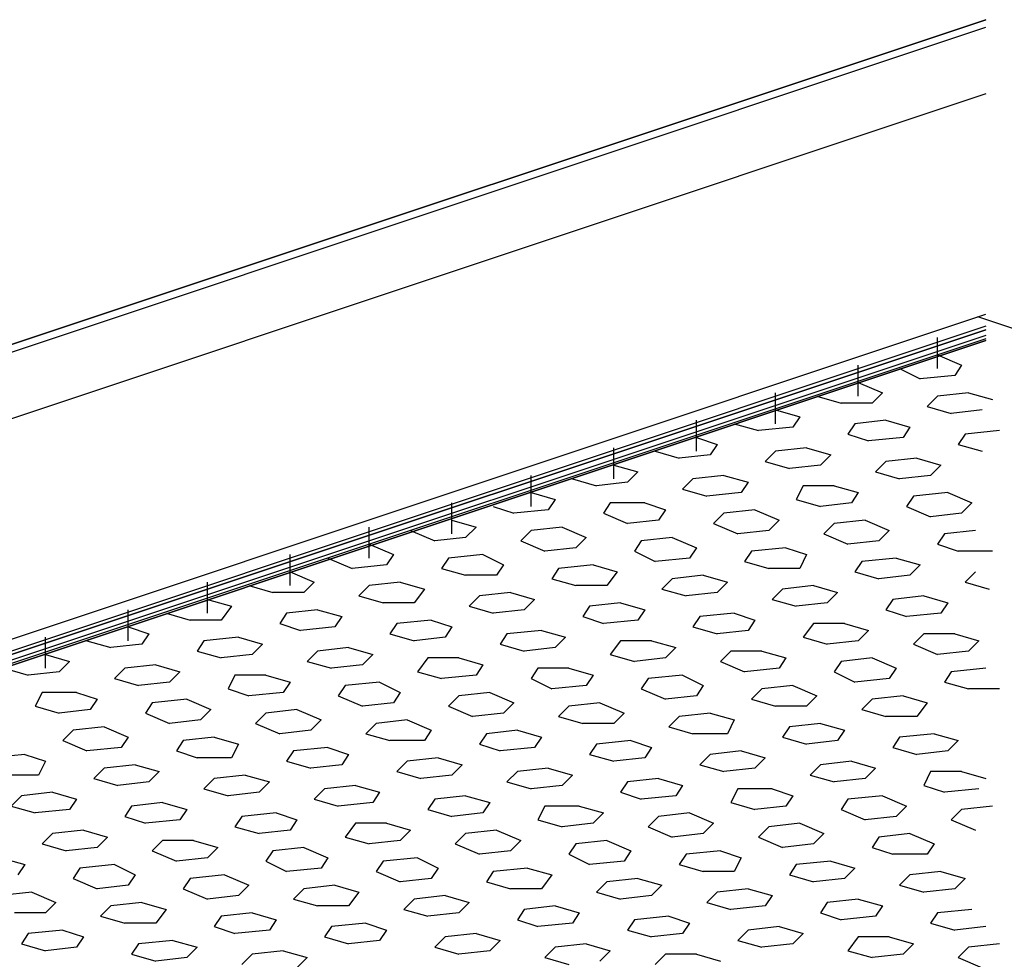
# Model space of a CAD drawing. Units: inches. Extents: x -436 to 64, y 76 to 314.
# Drawn here: x -400 to -397, y 236 to 240 of the extents above; entities that cross this region are included whole.
import ezdxf

# ---------------------------------------------------------------- set-up
doc = ezdxf.new("R2010")
doc.units = ezdxf.units.IN
doc.header["$MEASUREMENT"] = 0

msp = doc.modelspace()

# ---------------------------------------------------------------- linework, layer by layer
for p, q in [((-396.7622, 239.846), (-406.6364, 236.5552)), ((-406.6364, 236.5552), (-396.7622, 239.846)), ((-406.6235, 236.5294), (-396.7622, 239.8178)), ((-396.7622, 239.5685), (-406.2239, 236.4134)), ((-406.7267, 235.4208), (-396.7622, 238.7436)), ((-406.7267, 235.4208), (-396.7622, 238.7436)), ((-372.4763, 230.6966), (-396.7919, 238.7337)), ((-396.7622, 238.6987), (-406.7138, 235.3822)), ((-396.7622, 238.6858), (-406.6364, 235.3951)), ((-406.6364, 235.3951), (-396.7622, 238.6858)), ((-396.7622, 238.6643), (-406.688, 235.3564)), ((-396.7622, 238.6515), (-406.6493, 235.3564)), ((-396.7622, 238.6448), (-406.6235, 235.3564)), ((-406.6235, 235.3564), (-396.7622, 238.6448)), ((-406.6235, 235.3564), (-396.7622, 238.6448)), ((-396.9427, 238.5404), (-396.9427, 238.6564)), ((-396.9427, 238.5919), (-396.8524, 238.5533)), ((-397.2392, 238.4372), (-397.2392, 238.5533)), ((-397.0845, 238.5404), (-397.0071, 238.5017)), ((-396.8524, 238.5533), (-396.8782, 238.5146)), ((-396.8782, 238.5146), (-397.0071, 238.5017)), ((-397.2392, 238.4888), (-397.1489, 238.4501)), ((-397.5485, 238.3341), (-397.5485, 238.4501)), ((-397.3938, 238.4372), (-397.3036, 238.4115)), ((-397.1489, 238.4501), (-397.1876, 238.4115)), ((-396.9427, 238.4372), (-396.9813, 238.3986)), ((-396.8267, 238.4501), (-396.9427, 238.4372)), ((-396.8267, 238.4501), (-396.7364, 238.4244)), ((-397.5485, 238.3857), (-397.4583, 238.3599)), ((-397.1876, 238.4115), (-397.3036, 238.4115)), ((-396.9813, 238.3986), (-396.8911, 238.3728)), ((-396.7751, 238.3857), (-396.8911, 238.3728)), ((-397.845, 238.231), (-397.845, 238.347)), ((-397.4583, 238.3599), (-397.4841, 238.3212)), ((-397.136, 238.347), (-397.252, 238.3341)), ((-397.136, 238.347), (-397.0458, 238.3212)), ((-397.7032, 238.3341), (-397.613, 238.3083)), ((-397.4841, 238.3212), (-397.613, 238.3083)), ((-397.252, 238.3341), (-397.2778, 238.2954)), ((-397.0458, 238.3212), (-397.0716, 238.2826)), ((-396.7106, 238.3083), (-396.8395, 238.2954)), ((-397.845, 238.2826), (-397.7677, 238.2568)), ((-397.2778, 238.2954), (-397.2005, 238.2697)), ((-397.0716, 238.2826), (-397.2005, 238.2697)), ((-396.8395, 238.2954), (-396.8653, 238.2568)), ((-398.1544, 238.1279), (-398.1544, 238.2439)), ((-397.7677, 238.2568), (-397.7935, 238.2181)), ((-397.4325, 238.2439), (-397.5485, 238.231)), ((-397.4325, 238.2439), (-397.3423, 238.2181)), ((-396.8653, 238.2568), (-396.7751, 238.231)), ((-397.9997, 238.231), (-397.9095, 238.2052)), ((-397.7935, 238.2181), (-397.9095, 238.2052)), ((-397.5485, 238.231), (-397.5872, 238.1923)), ((-397.3423, 238.2181), (-397.381, 238.1794)), ((-397.02, 238.2052), (-397.136, 238.1923)), ((-397.02, 238.2052), (-396.9298, 238.1794)), ((-398.1544, 238.1794), (-398.0642, 238.1537)), ((-397.5872, 238.1923), (-397.497, 238.1665)), ((-397.381, 238.1794), (-397.497, 238.1665)), ((-397.136, 238.1923), (-397.1747, 238.1537)), ((-396.9298, 238.1794), (-396.9685, 238.1408)), ((-398.4638, 238.0247), (-398.4638, 238.1408)), ((-398.3091, 238.1279), (-398.2188, 238.1021)), ((-398.0642, 238.1537), (-398.1028, 238.115)), ((-397.8579, 238.1279), (-397.8966, 238.0892)), ((-397.7419, 238.1408), (-397.8579, 238.1279)), ((-397.7419, 238.1408), (-397.6517, 238.115)), ((-397.1747, 238.1537), (-397.0845, 238.1279)), ((-396.9685, 238.1408), (-397.0845, 238.1279)), ((-398.1028, 238.115), (-398.2188, 238.1021)), ((-397.8966, 238.0892), (-397.8063, 238.0634)), ((-397.6517, 238.115), (-397.6774, 238.0763)), ((-397.4454, 238.1021), (-397.4712, 238.0505)), ((-397.3294, 238.1021), (-397.4454, 238.1021)), ((-397.3294, 238.1021), (-397.2392, 238.0763)), ((-398.4638, 238.0763), (-398.3735, 238.0505)), ((-398.3735, 238.0505), (-398.3993, 238.0119)), ((-397.6774, 238.0763), (-397.8063, 238.0634)), ((-397.4712, 238.0505), (-397.381, 238.0247)), ((-397.2392, 238.0763), (-397.2649, 238.0376)), ((-397.0329, 238.0634), (-397.0587, 238.0247)), ((-396.904, 238.0763), (-397.0329, 238.0634)), ((-396.904, 238.0763), (-396.8138, 238.0376)), ((-398.7602, 237.9216), (-398.7602, 238.0376)), ((-398.6056, 238.0247), (-398.5282, 237.999)), ((-398.3993, 238.0119), (-398.5282, 237.999)), ((-398.1673, 238.0376), (-398.1931, 237.999)), ((-398.0384, 238.0376), (-398.1673, 238.0376)), ((-398.0384, 238.0376), (-397.961, 238.0119)), ((-397.961, 238.0119), (-397.9868, 237.9732)), ((-397.6259, 238.0119), (-397.7419, 237.999)), ((-397.6259, 238.0119), (-397.5356, 237.9732)), ((-397.2649, 238.0376), (-397.381, 238.0247)), ((-397.0587, 238.0247), (-396.9685, 237.9861)), ((-396.8138, 238.0376), (-396.8524, 237.999)), ((-398.1931, 237.999), (-398.1028, 237.9603)), ((-397.7419, 237.999), (-397.7806, 237.9603)), ((-396.8524, 237.999), (-396.9685, 237.9861)), ((-399.0696, 237.8314), (-399.0696, 237.9474)), ((-398.7602, 237.9732), (-398.67, 237.9474)), ((-398.67, 237.9474), (-398.7087, 237.9087)), ((-398.3477, 237.9474), (-398.4638, 237.9345)), ((-398.3477, 237.9474), (-398.2575, 237.9087)), ((-397.9868, 237.9732), (-398.1028, 237.9603)), ((-397.7806, 237.9603), (-397.6903, 237.9216)), ((-397.5356, 237.9732), (-397.5743, 237.9345)), ((-397.3294, 237.9603), (-397.3681, 237.9216)), ((-397.2134, 237.9732), (-397.3294, 237.9603)), ((-397.2134, 237.9732), (-397.1231, 237.9345)), ((-398.9149, 237.9345), (-398.8247, 237.8958)), ((-398.7087, 237.9087), (-398.8247, 237.8958)), ((-398.4638, 237.9345), (-398.5024, 237.8958)), ((-398.2575, 237.9087), (-398.2962, 237.8701)), ((-397.9352, 237.9087), (-398.0513, 237.8958)), ((-397.9352, 237.9087), (-397.845, 237.8701)), ((-397.5743, 237.9345), (-397.6903, 237.9216)), ((-397.3681, 237.9216), (-397.2778, 237.8829)), ((-397.1231, 237.9345), (-397.1618, 237.8958)), ((-396.9169, 237.9216), (-396.9427, 237.8829)), ((-396.8009, 237.9345), (-396.9169, 237.9216)), ((-399.0696, 237.8829), (-398.9794, 237.8443)), ((-398.5024, 237.8958), (-398.4122, 237.8572)), ((-398.2962, 237.8701), (-398.4122, 237.8572)), ((-398.0513, 237.8958), (-398.077, 237.8572)), ((-397.845, 237.8701), (-397.8708, 237.8314)), ((-397.5099, 237.8701), (-397.6388, 237.8572)), ((-397.5099, 237.8701), (-397.4325, 237.8443)), ((-397.1618, 237.8958), (-397.2778, 237.8829)), ((-396.9427, 237.8829), (-396.8653, 237.8572)), ((-399.3661, 237.7283), (-399.3661, 237.8443)), ((-399.2243, 237.8314), (-399.1341, 237.7927)), ((-398.9794, 237.8443), (-399.0052, 237.8056)), ((-398.7731, 237.8314), (-398.7989, 237.7927)), ((-398.6442, 237.8443), (-398.7731, 237.8314)), ((-398.6442, 237.8443), (-398.5669, 237.8056)), ((-398.077, 237.8572), (-397.9997, 237.8185)), ((-397.8708, 237.8314), (-397.9997, 237.8185)), ((-397.6388, 237.8572), (-397.6645, 237.8185)), ((-397.4325, 237.8443), (-397.4583, 237.7927)), ((-397.0974, 237.8314), (-397.2263, 237.8185)), ((-397.0974, 237.8314), (-397.0071, 237.8056)), ((-396.7364, 237.8572), (-396.8653, 237.8572)), ((-399.0052, 237.8056), (-399.1341, 237.7927)), ((-398.7989, 237.7927), (-398.7087, 237.7669)), ((-398.5669, 237.8056), (-398.5927, 237.7669)), ((-398.3606, 237.7927), (-398.3864, 237.754)), ((-398.2317, 237.8056), (-398.3606, 237.7927)), ((-398.2317, 237.8056), (-398.1415, 237.7798)), ((-397.6645, 237.8185), (-397.5743, 237.7927)), ((-397.4583, 237.7927), (-397.5743, 237.7927)), ((-397.2263, 237.8185), (-397.252, 237.7798)), ((-397.0071, 237.8056), (-397.0458, 237.7669)), ((-399.3661, 237.7798), (-399.2759, 237.7412)), ((-398.5927, 237.7669), (-398.7087, 237.7669)), ((-398.3864, 237.754), (-398.2962, 237.7283)), ((-398.1415, 237.7798), (-398.1802, 237.7283)), ((-397.9352, 237.754), (-397.9739, 237.7154)), ((-397.8192, 237.7669), (-397.9352, 237.754)), ((-397.8192, 237.7669), (-397.729, 237.7412)), ((-397.252, 237.7798), (-397.1618, 237.754)), ((-397.0458, 237.7669), (-397.1618, 237.754)), ((-396.8009, 237.7798), (-396.8395, 237.7412)), ((-399.6755, 237.6251), (-399.6755, 237.7412)), ((-399.5208, 237.7283), (-399.4306, 237.7025)), ((-399.2759, 237.7412), (-399.3145, 237.7025)), ((-399.0696, 237.7283), (-399.1083, 237.6896)), ((-398.9536, 237.7412), (-399.0696, 237.7283)), ((-398.9536, 237.7412), (-398.8634, 237.7154)), ((-398.1802, 237.7283), (-398.2962, 237.7283)), ((-397.729, 237.7412), (-397.7677, 237.7025)), ((-397.4067, 237.7283), (-397.5227, 237.7154)), ((-397.4067, 237.7283), (-397.3165, 237.7025)), ((-396.8395, 237.7412), (-396.7493, 237.7154)), ((-399.3145, 237.7025), (-399.4306, 237.7025)), ((-399.1083, 237.6896), (-399.0181, 237.6638)), ((-398.8634, 237.7154), (-398.902, 237.6638)), ((-398.6571, 237.6896), (-398.6958, 237.6509)), ((-398.5411, 237.7025), (-398.6571, 237.6896)), ((-398.5411, 237.7025), (-398.4509, 237.6767)), ((-397.9739, 237.7154), (-397.8837, 237.6896)), ((-397.7677, 237.7025), (-397.8837, 237.6896)), ((-397.5227, 237.7154), (-397.5614, 237.6767)), ((-397.3165, 237.7025), (-397.3552, 237.6638)), ((-396.9942, 237.6896), (-397.1102, 237.6767)), ((-396.9942, 237.6896), (-396.904, 237.6638)), ((-399.6755, 237.6767), (-399.5852, 237.6509)), ((-399.5852, 237.6509), (-399.6239, 237.5994)), ((-398.902, 237.6638), (-399.0181, 237.6638)), ((-398.6958, 237.6509), (-398.6056, 237.6251)), ((-398.4509, 237.6767), (-398.4895, 237.638)), ((-398.2446, 237.6509), (-398.2704, 237.6122)), ((-398.1286, 237.6638), (-398.2446, 237.6509)), ((-398.1286, 237.6638), (-398.0384, 237.638)), ((-397.5614, 237.6767), (-397.4712, 237.6509)), ((-397.3552, 237.6638), (-397.4712, 237.6509)), ((-397.1102, 237.6767), (-397.136, 237.638)), ((-396.904, 237.6638), (-396.9298, 237.6251)), ((-399.972, 237.522), (-399.972, 237.638)), ((-399.8302, 237.6251), (-399.7399, 237.5994)), ((-399.379, 237.6251), (-399.4048, 237.5865)), ((-399.263, 237.638), (-399.379, 237.6251)), ((-399.263, 237.638), (-399.1727, 237.6122)), ((-399.1727, 237.6122), (-399.1985, 237.5736)), ((-398.4895, 237.638), (-398.6056, 237.6251)), ((-398.2704, 237.6122), (-398.1931, 237.5865)), ((-398.0384, 237.638), (-398.0642, 237.5994)), ((-397.8321, 237.6122), (-397.8579, 237.5736)), ((-397.7032, 237.6251), (-397.8321, 237.6122)), ((-397.7032, 237.6251), (-397.6259, 237.5994)), ((-397.136, 237.638), (-397.0587, 237.6122)), ((-396.9298, 237.6251), (-397.0587, 237.6122)), ((-399.972, 237.5736), (-399.8946, 237.5478)), ((-399.6239, 237.5994), (-399.7399, 237.5994)), ((-399.4048, 237.5865), (-399.3274, 237.5607)), ((-399.1985, 237.5736), (-399.3274, 237.5607)), ((-398.9665, 237.5865), (-398.9923, 237.5478)), ((-398.8376, 237.5994), (-398.9665, 237.5865)), ((-398.8376, 237.5994), (-398.7602, 237.5736)), ((-398.7602, 237.5736), (-398.786, 237.5349)), ((-398.0642, 237.5994), (-398.1931, 237.5865)), ((-397.8579, 237.5736), (-397.7677, 237.5478)), ((-397.6259, 237.5994), (-397.6517, 237.5607)), ((-397.4067, 237.5865), (-397.4454, 237.5349)), ((-397.2907, 237.5865), (-397.4067, 237.5865)), ((-397.2907, 237.5865), (-397.2005, 237.5607)), ((-400.2813, 237.4189), (-400.2813, 237.5349)), ((-399.8946, 237.5478), (-399.9204, 237.5091)), ((-399.5595, 237.5349), (-399.6884, 237.522)), ((-399.5595, 237.5349), (-399.4692, 237.5091)), ((-398.9923, 237.5478), (-398.902, 237.522)), ((-398.786, 237.5349), (-398.902, 237.522)), ((-398.554, 237.5478), (-398.5798, 237.5091)), ((-398.4251, 237.5607), (-398.554, 237.5478)), ((-398.4251, 237.5607), (-398.3349, 237.5349)), ((-398.3349, 237.5349), (-398.3735, 237.4962)), ((-397.6517, 237.5607), (-397.7677, 237.5478)), ((-397.4454, 237.5349), (-397.3552, 237.5091)), ((-397.2005, 237.5607), (-397.2392, 237.522)), ((-396.9942, 237.5478), (-397.0329, 237.5091)), ((-396.8782, 237.5478), (-396.9942, 237.5478)), ((-396.8782, 237.5478), (-396.788, 237.522)), ((-400.1267, 237.522), (-400.0364, 237.4962)), ((-399.9204, 237.5091), (-400.0364, 237.4962)), ((-399.6884, 237.522), (-399.7142, 237.4833)), ((-399.4692, 237.5091), (-399.5079, 237.4704)), ((-399.147, 237.4962), (-399.263, 237.4833)), ((-399.147, 237.4962), (-399.0567, 237.4704)), ((-398.5798, 237.5091), (-398.4895, 237.4833)), ((-398.3735, 237.4962), (-398.4895, 237.4833)), ((-398.1286, 237.522), (-398.1673, 237.4704)), ((-398.0126, 237.522), (-398.1286, 237.522)), ((-398.0126, 237.522), (-397.9224, 237.4962)), ((-397.9224, 237.4962), (-397.961, 237.4576)), ((-397.2392, 237.522), (-397.3552, 237.5091)), ((-397.0329, 237.5091), (-396.9427, 237.4704)), ((-396.788, 237.522), (-396.8267, 237.4833)), ((-400.2813, 237.4704), (-400.1911, 237.4447)), ((-399.7142, 237.4833), (-399.6239, 237.4576)), ((-399.5079, 237.4704), (-399.6239, 237.4576)), ((-399.263, 237.4833), (-399.3017, 237.4447)), ((-399.0567, 237.4704), (-399.0954, 237.4318)), ((-398.1673, 237.4704), (-398.077, 237.4447)), ((-397.7161, 237.4833), (-397.7548, 237.4447)), ((-397.6001, 237.4833), (-397.7161, 237.4833)), ((-397.6001, 237.4833), (-397.5099, 237.4576)), ((-396.8267, 237.4833), (-396.9427, 237.4704)), ((-400.1911, 237.4447), (-400.2298, 237.406)), ((-399.8688, 237.4318), (-399.9849, 237.4189)), ((-399.8688, 237.4318), (-399.7786, 237.406)), ((-399.3017, 237.4447), (-399.2114, 237.4189)), ((-399.0954, 237.4318), (-399.2114, 237.4189)), ((-398.8505, 237.4576), (-398.8892, 237.406)), ((-398.7345, 237.4576), (-398.8505, 237.4576)), ((-398.7345, 237.4576), (-398.6442, 237.4318)), ((-398.6442, 237.4318), (-398.67, 237.3931)), ((-397.961, 237.4576), (-398.077, 237.4447)), ((-397.7548, 237.4447), (-397.6645, 237.406)), ((-397.5099, 237.4576), (-397.5356, 237.4189)), ((-397.3036, 237.4447), (-397.3294, 237.406)), ((-397.1876, 237.4576), (-397.3036, 237.4447)), ((-397.1876, 237.4576), (-397.0974, 237.4189)), ((-400.436, 237.4189), (-400.3458, 237.3931)), ((-400.2298, 237.406), (-400.3458, 237.3931)), ((-399.9849, 237.4189), (-400.0235, 237.3802)), ((-399.7786, 237.406), (-399.8173, 237.3673)), ((-399.5724, 237.3931), (-399.5981, 237.3415)), ((-399.4563, 237.3931), (-399.5724, 237.3931)), ((-399.4563, 237.3931), (-399.3661, 237.3673)), ((-398.8892, 237.406), (-398.7989, 237.3802)), ((-398.67, 237.3931), (-398.7989, 237.3802)), ((-398.438, 237.4189), (-398.4638, 237.3802)), ((-398.322, 237.4189), (-398.438, 237.4189)), ((-398.322, 237.4189), (-398.2317, 237.3931)), ((-398.2317, 237.3931), (-398.2575, 237.3544)), ((-397.8966, 237.3931), (-398.0255, 237.3802)), ((-397.8966, 237.3931), (-397.8192, 237.3544)), ((-397.5356, 237.4189), (-397.6645, 237.406)), ((-397.3294, 237.406), (-397.252, 237.3673)), ((-397.0974, 237.4189), (-397.1231, 237.3802)), ((-396.8911, 237.406), (-396.9169, 237.3673)), ((-396.7622, 237.4189), (-396.8911, 237.406)), ((-400.0235, 237.3802), (-399.9333, 237.3544)), ((-399.8173, 237.3673), (-399.9333, 237.3544)), ((-399.3661, 237.3673), (-399.3919, 237.3287)), ((-399.1599, 237.3544), (-399.1856, 237.3158)), ((-399.031, 237.3673), (-399.1599, 237.3544)), ((-399.031, 237.3673), (-398.9536, 237.3287)), ((-398.4638, 237.3802), (-398.3864, 237.3415)), ((-398.2575, 237.3544), (-398.3864, 237.3415)), ((-398.0255, 237.3802), (-398.0513, 237.3415)), ((-397.8192, 237.3544), (-397.845, 237.3158)), ((-397.4841, 237.3544), (-397.6001, 237.3415)), ((-397.4841, 237.3544), (-397.3938, 237.3158)), ((-397.1231, 237.3802), (-397.252, 237.3673)), ((-396.9169, 237.3673), (-396.8267, 237.3415)), ((-400.2942, 237.3287), (-400.32, 237.2771)), ((-400.1653, 237.3287), (-400.2942, 237.3287)), ((-400.1653, 237.3287), (-400.088, 237.3029)), ((-399.5981, 237.3415), (-399.5208, 237.3158)), ((-399.3919, 237.3287), (-399.5208, 237.3158)), ((-399.1856, 237.3158), (-399.0954, 237.2771)), ((-398.9536, 237.3287), (-398.9794, 237.29)), ((-398.7345, 237.3158), (-398.7731, 237.2771)), ((-398.6185, 237.3287), (-398.7345, 237.3158)), ((-398.6185, 237.3287), (-398.5282, 237.29)), ((-398.0513, 237.3415), (-397.961, 237.3029)), ((-397.845, 237.3158), (-397.961, 237.3029)), ((-397.6001, 237.3415), (-397.6388, 237.3029)), ((-397.3938, 237.3158), (-397.4325, 237.2771)), ((-397.0716, 237.3158), (-397.1876, 237.3029)), ((-397.0716, 237.3158), (-396.9813, 237.29)), ((-396.7106, 237.3415), (-396.8267, 237.3415)), ((-400.32, 237.2771), (-400.2298, 237.2513)), ((-400.088, 237.3029), (-400.1138, 237.2642)), ((-399.8817, 237.29), (-399.9075, 237.2513)), ((-399.7528, 237.3029), (-399.8817, 237.29)), ((-399.7528, 237.3029), (-399.6626, 237.2642)), ((-398.9794, 237.29), (-399.0954, 237.2771)), ((-398.7731, 237.2771), (-398.6829, 237.2384)), ((-398.5282, 237.29), (-398.5669, 237.2513)), ((-398.322, 237.2771), (-398.3606, 237.2384)), ((-398.206, 237.29), (-398.322, 237.2771)), ((-398.206, 237.29), (-398.1157, 237.2513)), ((-397.6388, 237.3029), (-397.5485, 237.2771)), ((-397.4325, 237.2771), (-397.5485, 237.2771)), ((-397.1876, 237.3029), (-397.2263, 237.2642)), ((-396.9813, 237.29), (-397.02, 237.2384)), ((-400.1138, 237.2642), (-400.2298, 237.2513)), ((-399.9075, 237.2513), (-399.8173, 237.2126)), ((-399.6626, 237.2642), (-399.7013, 237.2255)), ((-399.4563, 237.2513), (-399.495, 237.2126)), ((-399.3403, 237.2642), (-399.4563, 237.2513)), ((-399.3403, 237.2642), (-399.2501, 237.2255)), ((-398.5669, 237.2513), (-398.6829, 237.2384)), ((-398.3606, 237.2384), (-398.2704, 237.2126)), ((-398.1157, 237.2513), (-398.1544, 237.2126)), ((-397.9095, 237.2384), (-397.9481, 237.1997)), ((-397.7935, 237.2513), (-397.9095, 237.2384)), ((-397.7935, 237.2513), (-397.7032, 237.2255)), ((-397.2263, 237.2642), (-397.136, 237.2384)), ((-397.02, 237.2384), (-397.136, 237.2384)), ((-400.0622, 237.1997), (-400.1782, 237.1869)), ((-400.0622, 237.1997), (-399.972, 237.1611)), ((-399.7013, 237.2255), (-399.8173, 237.2126)), ((-399.495, 237.2126), (-399.4048, 237.174)), ((-399.2501, 237.2255), (-399.2888, 237.1869)), ((-399.0438, 237.2126), (-399.0825, 237.174)), ((-398.9278, 237.2255), (-399.0438, 237.2126)), ((-398.9278, 237.2255), (-398.8376, 237.1869)), ((-398.1544, 237.2126), (-398.2704, 237.2126)), ((-397.9481, 237.1997), (-397.8579, 237.174)), ((-397.7032, 237.2255), (-397.729, 237.174)), ((-397.497, 237.1997), (-397.5227, 237.1611)), ((-397.381, 237.2126), (-397.497, 237.1997)), ((-397.381, 237.2126), (-397.2907, 237.1869)), ((-400.1782, 237.1869), (-400.2169, 237.1482)), ((-399.2888, 237.1869), (-399.4048, 237.174)), ((-399.0825, 237.174), (-398.9923, 237.1482)), ((-398.8376, 237.1869), (-398.8634, 237.1482)), ((-398.6313, 237.174), (-398.6571, 237.1353)), ((-398.5153, 237.1869), (-398.6313, 237.174)), ((-398.5153, 237.1869), (-398.4251, 237.1611)), ((-397.729, 237.174), (-397.8579, 237.174)), ((-397.2907, 237.1869), (-397.3165, 237.1482)), ((-396.9556, 237.174), (-397.0845, 237.1611)), ((-396.9556, 237.174), (-396.8653, 237.1482)), ((-400.2169, 237.1482), (-400.1267, 237.1095)), ((-399.972, 237.1611), (-399.9977, 237.1224)), ((-399.7657, 237.1482), (-399.7915, 237.1095)), ((-399.6497, 237.1611), (-399.7657, 237.1482)), ((-399.6497, 237.1611), (-399.5595, 237.1353)), ((-399.5595, 237.1353), (-399.5852, 237.0837)), ((-398.8634, 237.1482), (-398.9923, 237.1482)), ((-398.6571, 237.1353), (-398.5798, 237.1095)), ((-398.4251, 237.1611), (-398.4509, 237.1224)), ((-398.2188, 237.1353), (-398.2446, 237.0966)), ((-398.0899, 237.1482), (-398.2188, 237.1353)), ((-398.0899, 237.1482), (-398.0126, 237.1224)), ((-397.5227, 237.1611), (-397.4325, 237.1353)), ((-397.3165, 237.1482), (-397.4325, 237.1353)), ((-397.0845, 237.1611), (-397.1102, 237.1224)), ((-396.8653, 237.1482), (-396.904, 237.1095)), ((-400.3587, 237.0966), (-400.4876, 237.0837)), ((-400.3587, 237.0966), (-400.2813, 237.0708)), ((-399.9977, 237.1224), (-400.1267, 237.1095)), ((-399.7915, 237.1095), (-399.7142, 237.0837)), ((-399.3532, 237.1095), (-399.379, 237.0708)), ((-399.2243, 237.1224), (-399.3532, 237.1095)), ((-399.2243, 237.1224), (-399.147, 237.0966)), ((-399.147, 237.0966), (-399.1727, 237.0579)), ((-398.4509, 237.1224), (-398.5798, 237.1095)), ((-398.2446, 237.0966), (-398.1544, 237.0708)), ((-398.0126, 237.1224), (-398.0384, 237.0837)), ((-397.7935, 237.0966), (-397.8321, 237.0579)), ((-397.6774, 237.1095), (-397.7935, 237.0966)), ((-397.6774, 237.1095), (-397.5872, 237.0837)), ((-397.1102, 237.1224), (-397.02, 237.0966)), ((-396.904, 237.1095), (-397.02, 237.0966)), ((-400.2813, 237.0708), (-400.3071, 237.0193)), ((-399.9462, 237.0579), (-400.0622, 237.0451)), ((-399.9462, 237.0579), (-399.856, 237.0322)), ((-399.5852, 237.0837), (-399.7142, 237.0837)), ((-399.379, 237.0708), (-399.2888, 237.0451)), ((-399.1727, 237.0579), (-399.2888, 237.0451)), ((-398.9278, 237.0708), (-398.9665, 237.0322)), ((-398.8118, 237.0837), (-398.9278, 237.0708)), ((-398.8118, 237.0837), (-398.7216, 237.0579)), ((-398.7216, 237.0579), (-398.7602, 237.0193)), ((-398.0384, 237.0837), (-398.1544, 237.0708)), ((-397.8321, 237.0579), (-397.7419, 237.0322)), ((-397.5872, 237.0837), (-397.6259, 237.0451)), ((-397.381, 237.0579), (-397.4196, 237.0193)), ((-397.2649, 237.0708), (-397.381, 237.0579)), ((-397.2649, 237.0708), (-397.1747, 237.0451)), ((-400.3071, 237.0193), (-400.4231, 237.0193)), ((-400.0622, 237.0451), (-400.1009, 237.0064)), ((-399.856, 237.0322), (-399.8946, 236.9935)), ((-399.5337, 237.0193), (-399.6497, 237.0064)), ((-399.5337, 237.0193), (-399.4435, 236.9935)), ((-398.9665, 237.0322), (-398.8763, 237.0064)), ((-398.7602, 237.0193), (-398.8763, 237.0064)), ((-398.5153, 237.0322), (-398.554, 236.9935)), ((-398.3993, 237.0451), (-398.5153, 237.0322)), ((-398.3993, 237.0451), (-398.3091, 237.0193)), ((-398.3091, 237.0193), (-398.3477, 236.9806)), ((-397.6259, 237.0451), (-397.7419, 237.0322)), ((-397.4196, 237.0193), (-397.3294, 236.9935)), ((-397.1747, 237.0451), (-397.2134, 237.0064)), ((-396.9685, 237.0322), (-396.9942, 236.9806)), ((-396.8524, 237.0322), (-396.9685, 237.0322)), ((-396.8524, 237.0322), (-396.7622, 237.0064)), ((-400.1009, 237.0064), (-400.0106, 236.9806)), ((-399.8946, 236.9935), (-400.0106, 236.9806)), ((-399.6497, 237.0064), (-399.6884, 236.9677)), ((-399.4435, 236.9935), (-399.4821, 236.9548)), ((-399.1212, 236.9806), (-399.2372, 236.9677)), ((-399.1212, 236.9806), (-399.031, 236.9548)), ((-398.554, 236.9935), (-398.4638, 236.9677)), ((-398.3477, 236.9806), (-398.4638, 236.9677)), ((-398.1028, 236.9935), (-398.1286, 236.9548)), ((-397.9868, 237.0064), (-398.1028, 236.9935)), ((-397.9868, 237.0064), (-397.8966, 236.9806)), ((-397.8966, 236.9806), (-397.9224, 236.9419)), ((-397.2134, 237.0064), (-397.3294, 236.9935)), ((-396.9942, 236.9806), (-396.9169, 236.9548)), ((-400.3716, 236.9419), (-400.4102, 236.9033)), ((-400.2556, 236.9548), (-400.3716, 236.9419)), ((-400.2556, 236.9548), (-400.1653, 236.929)), ((-399.6884, 236.9677), (-399.5981, 236.9419)), ((-399.4821, 236.9548), (-399.5981, 236.9419)), ((-399.2372, 236.9677), (-399.2759, 236.929)), ((-399.031, 236.9548), (-399.0567, 236.9162)), ((-398.7087, 236.9419), (-398.8247, 236.929)), ((-398.7087, 236.9419), (-398.6185, 236.9162)), ((-398.1286, 236.9548), (-398.0513, 236.929)), ((-397.9224, 236.9419), (-398.0513, 236.929)), ((-397.6903, 236.9677), (-397.7161, 236.9162)), ((-397.5614, 236.9677), (-397.6903, 236.9677)), ((-397.5614, 236.9677), (-397.4841, 236.9419)), ((-397.4841, 236.9419), (-397.5099, 236.9033)), ((-397.1489, 236.9419), (-397.2778, 236.929)), ((-397.1489, 236.9419), (-397.0587, 236.9033)), ((-396.788, 236.9677), (-396.9169, 236.9548)), ((-400.1653, 236.929), (-400.1911, 236.8904)), ((-399.8431, 236.9162), (-399.9591, 236.9033)), ((-399.8431, 236.9162), (-399.7528, 236.8904)), ((-399.2759, 236.929), (-399.1856, 236.9033)), ((-399.0567, 236.9162), (-399.1856, 236.9033)), ((-398.8247, 236.929), (-398.8505, 236.8904)), ((-398.6185, 236.9162), (-398.6442, 236.8775)), ((-397.7161, 236.9162), (-397.6259, 236.8904)), ((-397.2778, 236.929), (-397.3036, 236.8904)), ((-400.4102, 236.9033), (-400.32, 236.8775)), ((-400.1911, 236.8904), (-400.32, 236.8775)), ((-399.9591, 236.9033), (-399.9849, 236.8646)), ((-399.7528, 236.8904), (-399.7786, 236.8517)), ((-399.4177, 236.8775), (-399.5466, 236.8646)), ((-399.4177, 236.8775), (-399.3403, 236.8517)), ((-398.8505, 236.8904), (-398.7602, 236.8646)), ((-398.6442, 236.8775), (-398.7602, 236.8646)), ((-398.4122, 236.9033), (-398.438, 236.8517)), ((-398.2833, 236.9033), (-398.4122, 236.9033)), ((-398.2833, 236.9033), (-398.1931, 236.8775)), ((-398.1931, 236.8775), (-398.2317, 236.8388)), ((-397.8708, 236.8775), (-397.9868, 236.8646)), ((-397.8708, 236.8775), (-397.7806, 236.8388)), ((-397.5099, 236.9033), (-397.6259, 236.8904)), ((-397.3036, 236.8904), (-397.2134, 236.8517)), ((-397.0587, 236.9033), (-397.0974, 236.8646)), ((-396.8524, 236.8904), (-396.8911, 236.8517)), ((-396.7364, 236.9033), (-396.8524, 236.8904)), ((-399.9849, 236.8646), (-399.9075, 236.8388)), ((-399.7786, 236.8517), (-399.9075, 236.8388)), ((-399.5466, 236.8646), (-399.5724, 236.8259)), ((-399.3403, 236.8517), (-399.3661, 236.813)), ((-399.1212, 236.8388), (-399.1599, 236.7872)), ((-399.0052, 236.8388), (-399.1212, 236.8388)), ((-399.0052, 236.8388), (-398.9149, 236.813)), ((-398.438, 236.8517), (-398.3477, 236.8259)), ((-398.2317, 236.8388), (-398.3477, 236.8259)), ((-397.9868, 236.8646), (-398.0255, 236.8259)), ((-397.7806, 236.8388), (-397.8192, 236.8001)), ((-397.4583, 236.8388), (-397.5743, 236.8259)), ((-397.4583, 236.8388), (-397.3681, 236.8001)), ((-397.0974, 236.8646), (-397.2134, 236.8517)), ((-396.8911, 236.8517), (-396.8009, 236.813)), ((-400.2556, 236.8001), (-400.2942, 236.7615)), ((-400.1395, 236.813), (-400.2556, 236.8001)), ((-400.1395, 236.813), (-400.0493, 236.7872)), ((-399.5724, 236.8259), (-399.4821, 236.8001)), ((-399.3661, 236.813), (-399.4821, 236.8001)), ((-398.9149, 236.813), (-398.9536, 236.7744)), ((-398.7087, 236.8001), (-398.7474, 236.7615)), ((-398.5927, 236.813), (-398.7087, 236.8001)), ((-398.5927, 236.813), (-398.5024, 236.7744)), ((-398.0255, 236.8259), (-397.9352, 236.7872)), ((-397.8192, 236.8001), (-397.9352, 236.7872)), ((-397.5743, 236.8259), (-397.613, 236.7872)), ((-397.3681, 236.8001), (-397.4067, 236.7615)), ((-397.0458, 236.8001), (-397.1618, 236.7872)), ((-397.0458, 236.8001), (-396.9556, 236.7615)), ((-400.2942, 236.7615), (-400.204, 236.7357)), ((-400.0493, 236.7872), (-400.088, 236.7486)), ((-399.8431, 236.7744), (-399.8817, 236.7357)), ((-399.727, 236.7744), (-399.8431, 236.7744)), ((-399.727, 236.7744), (-399.6368, 236.7486)), ((-399.1599, 236.7872), (-399.0696, 236.7615)), ((-398.9536, 236.7744), (-399.0696, 236.7615)), ((-398.7474, 236.7615), (-398.6571, 236.7228)), ((-398.5024, 236.7744), (-398.5411, 236.7357)), ((-398.2962, 236.7615), (-398.322, 236.7228)), ((-398.1802, 236.7744), (-398.2962, 236.7615)), ((-398.1802, 236.7744), (-398.0899, 236.7357)), ((-397.613, 236.7872), (-397.5227, 236.7486)), ((-397.4067, 236.7615), (-397.5227, 236.7486)), ((-397.1618, 236.7872), (-397.1876, 236.7486)), ((-396.9556, 236.7615), (-396.9813, 236.7228)), ((-400.088, 236.7486), (-400.204, 236.7357)), ((-399.8817, 236.7357), (-399.7915, 236.697)), ((-399.6368, 236.7486), (-399.6755, 236.7099)), ((-399.4306, 236.7357), (-399.4563, 236.697)), ((-399.3145, 236.7486), (-399.4306, 236.7357)), ((-399.3145, 236.7486), (-399.2243, 236.7099)), ((-398.5411, 236.7357), (-398.6571, 236.7228)), ((-398.322, 236.7228), (-398.2446, 236.6841)), ((-398.0899, 236.7357), (-398.1157, 236.697)), ((-397.8837, 236.7228), (-397.9095, 236.6841)), ((-397.7548, 236.7357), (-397.8837, 236.7228)), ((-397.7548, 236.7357), (-397.6774, 236.7099)), ((-397.1876, 236.7486), (-397.1102, 236.7228)), ((-396.9813, 236.7228), (-397.1102, 236.7228)), ((-400.4489, 236.7099), (-400.3587, 236.6841)), ((-400.3587, 236.6841), (-400.3845, 236.6454)), ((-400.0235, 236.6841), (-400.1524, 236.6712)), ((-400.0235, 236.6841), (-399.9462, 236.6454)), ((-399.6755, 236.7099), (-399.7915, 236.697)), ((-399.4563, 236.697), (-399.379, 236.6583)), ((-399.2243, 236.7099), (-399.2501, 236.6712)), ((-399.0181, 236.697), (-399.0438, 236.6583)), ((-398.8892, 236.7099), (-399.0181, 236.697)), ((-398.8892, 236.7099), (-398.8118, 236.6712)), ((-398.1157, 236.697), (-398.2446, 236.6841)), ((-397.9095, 236.6841), (-397.8192, 236.6583)), ((-397.6774, 236.7099), (-397.7032, 236.6583)), ((-397.4712, 236.6841), (-397.497, 236.6454)), ((-397.3423, 236.697), (-397.4712, 236.6841)), ((-397.3423, 236.697), (-397.252, 236.6712)), ((-400.1524, 236.6712), (-400.1782, 236.6326)), ((-399.2501, 236.6712), (-399.379, 236.6583)), ((-399.0438, 236.6583), (-398.9536, 236.6197)), ((-398.8118, 236.6712), (-398.8376, 236.6326)), ((-398.6056, 236.6583), (-398.6313, 236.6197)), ((-398.4767, 236.6712), (-398.6056, 236.6583)), ((-398.4767, 236.6712), (-398.3864, 236.6454)), ((-397.7032, 236.6583), (-397.8192, 236.6583)), ((-397.252, 236.6712), (-397.2907, 236.6326)), ((-396.9298, 236.6583), (-397.0458, 236.6454)), ((-396.9298, 236.6583), (-396.8395, 236.6326)), ((-400.1782, 236.6326), (-400.088, 236.5939)), ((-399.9462, 236.6454), (-399.972, 236.6068)), ((-399.7399, 236.6326), (-399.7657, 236.5939)), ((-399.611, 236.6454), (-399.7399, 236.6326)), ((-399.611, 236.6454), (-399.5208, 236.6068)), ((-398.8376, 236.6326), (-398.9536, 236.6197)), ((-398.6313, 236.6197), (-398.5411, 236.5939)), ((-398.3864, 236.6454), (-398.4251, 236.5939)), ((-398.1802, 236.6197), (-398.2188, 236.581)), ((-398.0642, 236.6326), (-398.1802, 236.6197)), ((-398.0642, 236.6326), (-397.9739, 236.6068)), ((-397.497, 236.6454), (-397.4067, 236.6197)), ((-397.2907, 236.6326), (-397.4067, 236.6197)), ((-397.0458, 236.6454), (-397.0845, 236.6068)), ((-396.8395, 236.6326), (-396.8782, 236.5939)), ((-400.3329, 236.581), (-400.4489, 236.5681)), ((-400.3329, 236.581), (-400.2427, 236.5423)), ((-399.972, 236.6068), (-400.088, 236.5939)), ((-399.7657, 236.5939), (-399.6755, 236.5552)), ((-399.5208, 236.6068), (-399.5595, 236.5681)), ((-399.3145, 236.5939), (-399.3532, 236.5552)), ((-399.1985, 236.6068), (-399.3145, 236.5939)), ((-399.1985, 236.6068), (-399.1083, 236.581)), ((-399.1083, 236.581), (-399.147, 236.5294)), ((-398.4251, 236.5939), (-398.5411, 236.5939)), ((-398.2188, 236.581), (-398.1286, 236.5552)), ((-397.9739, 236.6068), (-398.0126, 236.5681)), ((-397.7677, 236.581), (-397.8063, 236.5423)), ((-397.6517, 236.5939), (-397.7677, 236.581)), ((-397.6517, 236.5939), (-397.5614, 236.5681)), ((-397.0845, 236.6068), (-396.9942, 236.581)), ((-396.8782, 236.5939), (-396.9942, 236.581)), ((-400.2427, 236.5423), (-400.2813, 236.5037)), ((-399.9204, 236.5423), (-400.0364, 236.5294)), ((-399.9204, 236.5423), (-399.8302, 236.5165)), ((-399.5595, 236.5681), (-399.6755, 236.5552)), ((-399.3532, 236.5552), (-399.263, 236.5294)), ((-398.902, 236.5552), (-398.9407, 236.5165)), ((-398.786, 236.5681), (-398.902, 236.5552)), ((-398.786, 236.5681), (-398.6958, 236.5423)), ((-398.6958, 236.5423), (-398.7345, 236.5037)), ((-398.0126, 236.5681), (-398.1286, 236.5552)), ((-397.8063, 236.5423), (-397.7161, 236.5165)), ((-397.5614, 236.5681), (-397.5872, 236.5294)), ((-397.3552, 236.5423), (-397.381, 236.5037)), ((-397.2392, 236.5552), (-397.3552, 236.5423)), ((-397.2392, 236.5552), (-397.1489, 236.5294)), ((-400.2813, 236.5037), (-400.3974, 236.5037)), ((-400.0364, 236.5294), (-400.0751, 236.4908)), ((-399.8302, 236.5165), (-399.8688, 236.465)), ((-399.5079, 236.5037), (-399.6239, 236.4908)), ((-399.5079, 236.5037), (-399.4177, 236.4779)), ((-399.147, 236.5294), (-399.263, 236.5294)), ((-398.9407, 236.5165), (-398.8505, 236.4908)), ((-398.7345, 236.5037), (-398.8505, 236.4908)), ((-398.4895, 236.5165), (-398.5153, 236.4779)), ((-398.3735, 236.5294), (-398.4895, 236.5165)), ((-398.3735, 236.5294), (-398.2833, 236.5037)), ((-398.2833, 236.5037), (-398.3091, 236.465)), ((-397.5872, 236.5294), (-397.7161, 236.5165)), ((-397.381, 236.5037), (-397.3036, 236.4779)), ((-397.1489, 236.5294), (-397.1747, 236.4908)), ((-396.9427, 236.5037), (-396.9685, 236.465)), ((-396.8138, 236.5165), (-396.9427, 236.5037)), ((-400.0751, 236.4908), (-399.9849, 236.465)), ((-399.8688, 236.465), (-399.9849, 236.465)), ((-399.6239, 236.4908), (-399.6497, 236.4521)), ((-399.4177, 236.4779), (-399.4435, 236.4392)), ((-399.0825, 236.465), (-399.2114, 236.4521)), ((-399.0825, 236.465), (-399.0052, 236.4392)), ((-398.5153, 236.4779), (-398.438, 236.4521)), ((-398.3091, 236.465), (-398.438, 236.4521)), ((-398.077, 236.4779), (-398.1028, 236.4392)), ((-397.9481, 236.4908), (-398.077, 236.4779)), ((-397.9481, 236.4908), (-397.8708, 236.465)), ((-397.8708, 236.465), (-397.8966, 236.4263)), ((-397.1747, 236.4908), (-397.3036, 236.4779)), ((-396.9685, 236.465), (-396.8782, 236.4392)), ((-400.3458, 236.4263), (-400.3716, 236.3876)), ((-400.2169, 236.4392), (-400.3458, 236.4263)), ((-400.2169, 236.4392), (-400.1395, 236.4134)), ((-399.6497, 236.4521), (-399.5724, 236.4263)), ((-399.4435, 236.4392), (-399.5724, 236.4263)), ((-399.2114, 236.4521), (-399.2372, 236.4134)), ((-399.0052, 236.4392), (-399.031, 236.4005)), ((-398.67, 236.4263), (-398.786, 236.4134)), ((-398.67, 236.4263), (-398.5798, 236.4005)), ((-398.1028, 236.4392), (-398.0126, 236.4134)), ((-397.8966, 236.4263), (-398.0126, 236.4134)), ((-397.6517, 236.4392), (-397.6903, 236.4005)), ((-397.5356, 236.4521), (-397.6517, 236.4392)), ((-397.5356, 236.4521), (-397.4454, 236.4263)), ((-397.4454, 236.4263), (-397.4841, 236.3876)), ((-396.7622, 236.4521), (-396.8782, 236.4392)), ((-400.1395, 236.4134), (-400.1653, 236.3747)), ((-399.8044, 236.4005), (-399.9333, 236.3876)), ((-399.8044, 236.4005), (-399.7142, 236.3747)), ((-399.2372, 236.4134), (-399.147, 236.3876)), ((-399.031, 236.4005), (-399.147, 236.3876)), ((-398.786, 236.4134), (-398.8247, 236.3747)), ((-398.5798, 236.4005), (-398.6185, 236.3619)), ((-397.6903, 236.4005), (-397.6001, 236.3747)), ((-397.2392, 236.4134), (-397.2778, 236.3619)), ((-397.1231, 236.4134), (-397.2392, 236.4134)), ((-397.1231, 236.4134), (-397.0329, 236.3876)), ((-400.3716, 236.3876), (-400.2813, 236.3619)), ((-400.1653, 236.3747), (-400.2813, 236.3619)), ((-399.9333, 236.3876), (-399.9591, 236.349)), ((-399.7142, 236.3747), (-399.7528, 236.3361)), ((-399.3919, 236.3619), (-399.5079, 236.349)), ((-399.3919, 236.3619), (-399.3017, 236.3361)), ((-398.8247, 236.3747), (-398.7345, 236.349)), ((-398.6185, 236.3619), (-398.7345, 236.349)), ((-398.3735, 236.3747), (-398.4122, 236.3361)), ((-398.2575, 236.3876), (-398.3735, 236.3747)), ((-398.2575, 236.3876), (-398.1673, 236.3619)), ((-398.1673, 236.3619), (-398.206, 236.3232)), ((-397.4841, 236.3876), (-397.6001, 236.3747)), ((-397.2778, 236.3619), (-397.1876, 236.3361)), ((-397.0329, 236.3876), (-397.0716, 236.349)), ((-396.8267, 236.3747), (-396.8653, 236.3361)), ((-396.7106, 236.3876), (-396.8267, 236.3747)), ((-399.9591, 236.349), (-399.8688, 236.3232)), ((-399.7528, 236.3361), (-399.8688, 236.3232)), ((-399.5079, 236.349), (-399.5466, 236.3103)), ((-399.3017, 236.3361), (-399.3403, 236.2974)), ((-398.4122, 236.3361), (-398.322, 236.3103)), ((-397.961, 236.349), (-397.9997, 236.3103)), ((-397.845, 236.349), (-397.961, 236.349)), ((-397.845, 236.349), (-397.7548, 236.3232)), ((-397.0716, 236.349), (-397.1876, 236.3361)), ((-396.8653, 236.3361), (-396.7751, 236.2974))]:
    msp.add_line(p, q)

doc.saveas('drawing.dxf')
